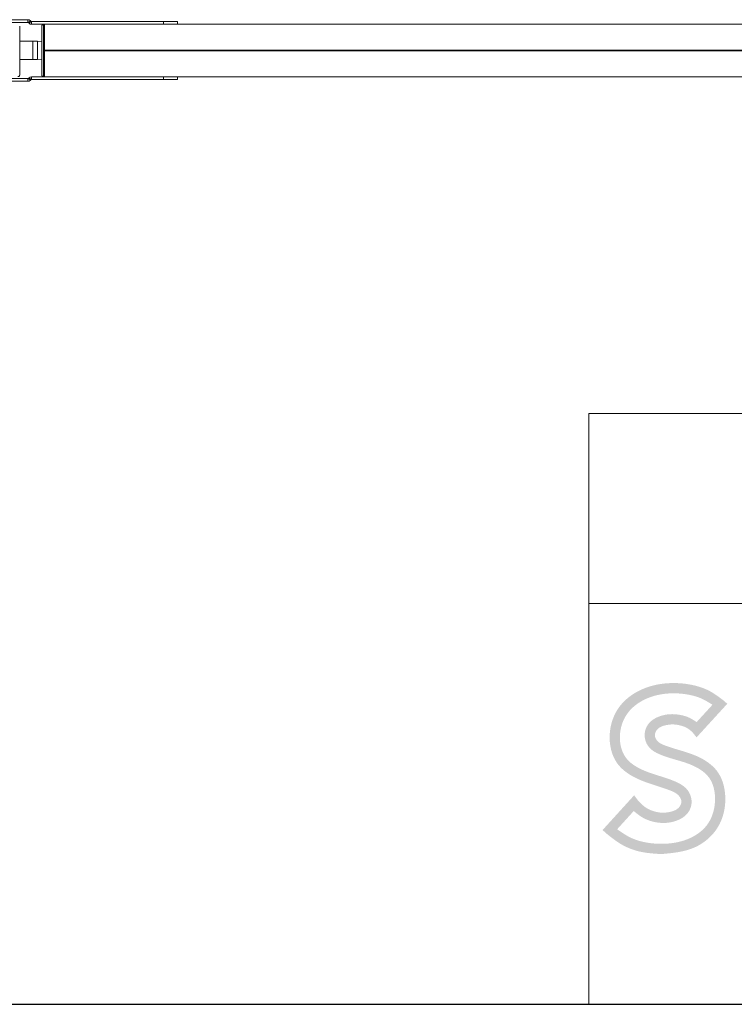
# Model space of a CAD drawing. Units: millimetres. Extents: x -20 to 424, y -12 to 294.
# Drawn here: x 121 to 160, y -12 to 41 of the extents above; entities that cross this region are included whole.
import ezdxf

# ---------------------------------------------------------------- set-up
doc = ezdxf.new("R2010")
doc.units = ezdxf.units.MM

msp = doc.modelspace()

# ---------------------------------------------------------------- hatches: boundary and pattern name
at = {"linetype": 'Continuous'}
h = msp.add_hatch(color=250, dxfattribs=at)
h.dxf.hatch_style = 1
edge = h.paths.add_edge_path()
edge.add_spline(control_points=[(159.01854, 4.24319), (158.76768, 4.43235), (158.25759, 4.81699), (157.30225, 5.12033), (156.07393, 5.24156), (154.61268, 4.99188), (153.16048, 3.96227), (152.66162, 2.30327), (153.07292, 0.74694), (154.21565, -0.04582), (155.00879, -0.2978), (155.39915, -0.42181)], knot_values=[43.40062667, 43.40062667, 43.40062667, 43.40062667, 52.00018463, 60.88688982, 70.55103872, 85.86510074, 100.79072613, 117.01875802, 130.47408089, 142.14210446, 153.45057758, 153.45057758, 153.45057758, 153.45057758], weights=[1, 1, 1, 1, 1, 1, 1, 1, 1, 1, 1, 1], degree=3, periodic=0)
edge.add_spline(control_points=[(155.39915, -0.42181), (155.63639, -0.49941), (156.04026, -0.63151), (156.56395, -0.85524), (156.8001, -1.2882), (156.57069, -1.69026), (156.16676, -1.83902), (155.70362, -1.90702), (155.20575, -1.82219), (154.71757, -1.5926), (154.47651, -1.33255), (154.35637, -1.20294)], knot_values=[2, 2, 2, 2, 8.90577718, 13.7563417, 17.3485585, 20.88765955, 24.88877326, 28.85263292, 33.71350401, 38.57282343, 43.40062667, 43.40062667, 43.40062667, 43.40062667], weights=[1, 1, 1, 1, 1, 1, 1, 1, 1, 1, 1, 1], degree=3, periodic=0)
edge.add_spline(control_points=[(154.35637, -1.20294), (154.28855, -1.11391), (154.22072, -1.02488), (154.15289, -0.93585)], knot_values=[1, 1, 1, 1, 2, 2, 2, 2], weights=[1, 1, 1, 1], degree=3, periodic=0)
edge.add_spline(control_points=[(154.15289, -0.93585), (153.57964, -1.566), (153.00638, -2.19616), (152.43312, -2.82632)], knot_values=[0, 0, 0, 0, 1, 1, 1, 1], weights=[1, 1, 1, 1], degree=3, periodic=0)
edge.add_spline(control_points=[(152.43312, -2.82632), (152.50087, -2.88899), (152.56863, -2.95166), (152.63638, -3.01433)], knot_values=[307.52589491, 307.52589491, 307.52589491, 307.52589491, 308.52589491, 308.52589491, 308.52589491, 308.52589491], weights=[1, 1, 1, 1], degree=3, periodic=0)
edge.add_spline(control_points=[(152.63638, -3.01433), (152.91647, -3.23817), (153.47589, -3.68525), (154.51973, -4.06957), (155.25299, -4.11436), (155.62986, -4.13739)], knot_values=[277.52438245, 277.52438245, 277.52438245, 277.52438245, 287.35463997, 297.15853588, 307.52589491, 307.52589491, 307.52589491, 307.52589491], weights=[1, 1, 1, 1, 1, 1], degree=3, periodic=0)
edge.add_spline(control_points=[(155.62986, -4.13739), (156.26871, -4.08065), (157.4496, -3.97578), (158.85433, -2.78427), (159.25789, -1.16591), (158.88895, 0.38667), (157.73098, 1.20325), (156.9329, 1.43766), (156.54182, 1.55253)], knot_values=[193.29871511, 193.29871511, 193.29871511, 193.29871511, 210.62564415, 225.3270477, 240.54982467, 254.57830495, 266.2801295, 277.52438245, 277.52438245, 277.52438245, 277.52438245], weights=[1, 1, 1, 1, 1, 1, 1, 1, 1], degree=3, periodic=0)
edge.add_spline(control_points=[(156.54182, 1.55253), (156.31787, 1.62081), (155.93692, 1.73695), (155.43808, 1.93891), (155.21196, 2.36237), (155.45488, 2.76624), (155.85245, 2.891), (156.25518, 2.94818), (156.65536, 2.88919), (157.05306, 2.76025), (157.25566, 2.57278), (157.35269, 2.483)], knot_values=[156.45057758, 156.45057758, 156.45057758, 156.45057758, 162.93702533, 167.48419822, 170.87612964, 174.62285918, 178.6402212, 182.03176533, 185.77925481, 189.69739708, 193.29871511, 193.29871511, 193.29871511, 193.29871511], weights=[1, 1, 1, 1, 1, 1, 1, 1, 1, 1, 1, 1], degree=3, periodic=0)
edge.add_spline(control_points=[(157.35269, 2.483), (157.42051, 2.39618), (157.48834, 2.30937), (157.55617, 2.22255)], knot_values=[155.45057758, 155.45057758, 155.45057758, 155.45057758, 156.45057758, 156.45057758, 156.45057758, 156.45057758], weights=[1, 1, 1, 1], degree=3, periodic=0)
edge.add_spline(control_points=[(157.55617, 2.22255), (158.11465, 2.83328), (158.67313, 3.44401), (159.23161, 4.05474)], knot_values=[154.45057758, 154.45057758, 154.45057758, 154.45057758, 155.45057758, 155.45057758, 155.45057758, 155.45057758], weights=[1, 1, 1, 1], degree=3, periodic=0)
edge.add_spline(control_points=[(159.23161, 4.05474), (159.16059, 4.11756), (159.08956, 4.18037), (159.01854, 4.24319)], knot_values=[153.45057758, 153.45057758, 153.45057758, 153.45057758, 154.45057758, 154.45057758, 154.45057758, 154.45057758], weights=[1, 1, 1, 1], degree=3, periodic=0)
edge = h.paths.add_edge_path(flags=16)
edge.add_spline(control_points=[(158.42542, 4.00191), (158.13767, 3.68732), (157.84991, 3.37273), (157.56216, 3.05815)], knot_values=[0, 0, 0, 0, 1, 1, 1, 1], weights=[1, 1, 1, 1], degree=3, periodic=0)
edge.add_spline(control_points=[(157.56216, 3.05815), (157.42721, 3.14646), (157.1575, 3.32296), (156.70024, 3.45386), (156.14557, 3.51553), (155.52025, 3.41124), (154.89568, 3.03426), (154.63721, 2.33488), (154.91563, 1.60951), (155.61867, 1.24057), (156.11822, 1.09376), (156.38376, 1.01573)], knot_values=[242.11624989, 242.11624989, 242.11624989, 242.11624989, 246.53530426, 250.94854604, 255.05438097, 261.84580536, 268.09129691, 274.21640936, 280.76517974, 287.52045526, 295.18635559, 295.18635559, 295.18635559, 295.18635559], weights=[1, 1, 1, 1, 1, 1, 1, 1, 1, 1, 1, 1], degree=3, periodic=0)
edge.add_spline(control_points=[(156.38376, 1.01573), (156.73626, 0.91539), (157.41598, 0.72192), (158.3876, 0.06888), (158.68157, -1.22833), (158.29637, -2.62322), (157.02858, -3.45276), (155.79887, -3.61949), (154.7485, -3.52548), (153.91634, -3.26655), (153.45632, -2.94517), (153.2271, -2.78503)], knot_values=[148.79179667, 148.79179667, 148.79179667, 148.79179667, 158.92009699, 168.32234261, 179.23610291, 193.13207158, 205.51095148, 218.46623927, 226.73793607, 234.45365028, 242.11624989, 242.11624989, 242.11624989, 242.11624989], weights=[1, 1, 1, 1, 1, 1, 1, 1, 1, 1, 1, 1], degree=3, periodic=0)
edge.add_spline(control_points=[(153.2271, -2.78503), (153.5288, -2.45331), (153.8305, -2.12158), (154.1322, -1.78985)], knot_values=[147.79179667, 147.79179667, 147.79179667, 147.79179667, 148.79179667, 148.79179667, 148.79179667, 148.79179667], weights=[1, 1, 1, 1], degree=3, periodic=0)
edge.add_spline(control_points=[(154.1322, -1.78985), (154.28422, -1.91521), (154.58879, -2.16638), (155.14561, -2.38598), (155.79084, -2.47517), (156.47291, -2.3628), (157.11147, -1.98429), (157.37964, -1.27123), (157.08467, -0.52978), (156.36182, -0.14038), (155.84357, 0.0243), (155.5681, 0.11183)], knot_values=[90.28549022, 90.28549022, 90.28549022, 90.28549022, 95.68444353, 101.1024953, 106.51479433, 113.45952435, 119.82437259, 126.02035553, 132.73806839, 139.79001379, 147.79179667, 147.79179667, 147.79179667, 147.79179667], weights=[1, 1, 1, 1, 1, 1, 1, 1, 1, 1, 1, 1], degree=3, periodic=0)
edge.add_spline(control_points=[(155.5681, 0.11183), (155.2148, 0.2214), (154.537, 0.43159), (153.57471, 1.05866), (153.25078, 2.30665), (153.67229, 3.64246), (154.88903, 4.47009), (156.08402, 4.66692), (157.06841, 4.58192), (157.80889, 4.38502), (158.22336, 4.12747), (158.42542, 4.00191)], knot_values=[1, 1, 1, 1, 11.23228536, 20.63048981, 31.01792212, 44.2440683, 56.62020664, 69.44537774, 76.90970123, 83.76447552, 90.28549022, 90.28549022, 90.28549022, 90.28549022], weights=[1, 1, 1, 1, 1, 1, 1, 1, 1, 1, 1, 1], degree=3, periodic=0)

# ---------------------------------------------------------------- linework, layer by layer
at = {"color": 7, "linetype": 'Continuous', "lineweight": 15}
for p, q in [((121.0995, 41.34516), (118.49823, 41.34516)), ((121.0995, 41.34516), (121.0995, 41.19516)), ((121.0995, 41.19516), (118.49823, 41.19516)), ((121.23161, 41.29044), (121.12554, 41.18438)), ((121.16004, 41.14988), (121.12554, 41.18438)), ((121.2661, 41.25595), (121.16004, 41.14988)), ((121.2661, 41.25595), (121.23161, 41.29044)), ((121.29214, 41.24516), (121.29214, 41.09516)), ((128.49823, 41.24516), (121.29214, 41.24516)), ((128.49823, 41.09516), (121.29214, 41.09516)), ((121.94823, 41.09016), (121.99823, 41.09016)), ((211.99823, 41.0935), (121.99823, 41.0935)), ((121.99823, 41.0935), (121.99823, 39.68497)), ((128.49823, 41.09516), (128.49823, 41.24516)), ((128.49823, 41.24516), (129.24823, 41.24516)), ((129.08347, 41.09516), (128.49823, 41.09516)), ((211.99823, 41.09516), (129.08347, 41.09516)), ((129.24823, 41.24516), (129.24823, 41.09516)), ((121.37324, 40.16805), (120.64823, 40.16805)), ((121.62324, 40.16805), (121.37324, 40.16805)), ((121.84823, 40.1444), (121.62324, 40.16805)), ((121.62324, 39.16805), (121.84823, 39.1917)), ((211.99823, 39.68497), (121.99823, 39.68497)), ((121.99823, 39.68497), (121.99823, 39.68497)), ((211.99823, 39.66516), (121.99823, 39.66516)), ((211.99823, 39.64536), (121.99823, 39.64536)), ((121.99823, 39.64536), (121.99823, 39.64536)), ((121.99823, 39.64536), (121.99823, 38.23683)), ((120.64823, 39.16805), (121.37324, 39.16805)), ((121.37324, 39.16805), (121.62324, 39.16805)), ((121.0995, 38.13516), (118.49823, 38.13516)), ((121.0995, 38.13516), (121.0995, 37.98516)), ((121.16004, 38.18044), (121.12554, 38.14595)), ((121.12554, 38.14595), (121.23161, 38.03988)), ((121.16004, 38.18044), (121.2661, 38.07438)), ((121.29214, 38.23516), (121.29214, 38.08516)), ((128.49823, 38.23516), (121.29214, 38.23516)), ((121.94823, 38.24016), (121.99823, 38.24016)), ((211.99823, 38.23683), (121.99823, 38.23683)), ((128.49823, 38.08516), (128.49823, 38.23516)), ((128.49823, 38.23516), (129.08347, 38.23516)), ((211.99823, 38.23516), (129.08347, 38.23516)), ((129.24823, 38.23516), (129.24823, 38.08516)), ((121.0995, 37.98516), (118.49823, 37.98516)), ((121.2661, 38.07438), (121.23161, 38.03988)), ((128.49823, 38.08516), (121.29214, 38.08516)), ((129.24823, 38.08516), (128.49823, 38.08516))]:
    msp.add_line(p, q, dxfattribs=at)
at = {"color": 0, "linetype": 'Continuous', "lineweight": 15}
for p, q in [((151.68283, 19.88383), (151.68283, -12.32692)), ((151.68283, 9.52409), (423.55639, 9.52409))]:
    msp.add_line(p, q, dxfattribs=at)
at = {"color": 0, "linetype": 'Continuous', "lineweight": 0}
msp.add_line((151.68283, 19.88383), (423.55639, 19.88383), dxfattribs=at)
at = {"color": 0, "linetype": 'Continuous', "lineweight": 30}
msp.add_line((-20.38171, -12.32692), (423.55639, -12.32692), dxfattribs=at)
at = {"color": 7, "linetype": 'Continuous', "lineweight": 15}
for centre, radius, start, end in [((121.0995, 41.15833), 0.18683, 45, 90), ((121.0995, 41.15833), 0.03683, 45, 90), ((121.29214, 41.28199), 0.18683, 225, 270), ((121.29214, 41.28199), 0.03683, 225, 270), ((206.86985, 39.66805), 85.49808, 179.6649275, 180.3350725), ((207.13526, 39.66805), 85.76348, 179.6659645, 180.3340355), ((174.69743, 39.79914), 53.07547, 179.601753, 180.141514), ((169.7095, 39.52578), 48.0876, 179.830493, 180.426241), ((121.0995, 38.17199), 0.03683, 270, 315), ((121.29214, 38.04833), 0.18683, 90, 135), ((121.0995, 38.17199), 0.18683, 270, 315), ((121.29214, 38.04833), 0.03683, 90, 135)]:
    msp.add_arc(centre, radius, start, end, dxfattribs=at)
for points, knots in [([(120.64823, 38.34016), (120.64823, 38.36187), (120.64823, 38.40525), (120.64823, 38.50127), (120.64823, 38.62197), (120.64823, 38.77158), (120.64823, 38.95152), (120.64823, 39.12898), (120.64823, 39.2849), (120.64823, 39.4082), (120.64823, 39.53528), (120.64823, 39.6652), (120.64823, 39.7951), (120.64823, 39.92219), (120.64823, 40.04547), (120.64823, 40.20139), (120.64823, 40.37884), (120.64823, 40.55877), (120.64823, 40.70837), (120.64823, 40.82906), (120.64823, 40.92508), (120.64823, 40.96846), (120.64823, 40.99016)], [0, 0, 0, 0, 0.06314227, 0.12620508, 0.18914459, 0.25190422, 0.31440727, 0.37656193, 0.40795743, 0.43842542, 0.4694055, 0.50000569, 0.53061218, 0.56158598, 0.5920598, 0.62344934, 0.68560374, 0.74810629, 0.81086335, 0.87379912, 0.93685805, 1, 1, 1, 1]), ([(121.84823, 40.99016), (121.84879, 40.99818), (121.84983, 41.01322), (121.85901, 41.03786), (121.87358, 41.05859), (121.89269, 41.07407), (121.91595, 41.08668), (121.93544, 41.08878), (121.94823, 41.09016)], [0, 0, 0, 0, 0.153674289, 0.288378288, 0.500064222, 0.63041935, 0.757351957, 1, 1, 1, 1]), ([(121.84823, 40.99016), (121.84823, 40.96846), (121.84823, 40.92507), (121.84823, 40.82905), (121.84823, 40.70835), (121.84823, 40.55874), (121.84823, 40.3788), (121.84823, 40.20135), (121.84823, 40.04542), (121.84823, 39.92213), (121.84823, 39.79505), (121.84823, 39.66513), (121.84823, 39.53522), (121.84823, 39.40814), (121.84823, 39.28485), (121.84823, 39.12893), (121.84823, 38.95149), (121.84823, 38.77156), (121.84823, 38.62196), (121.84823, 38.50126), (121.84823, 38.40525), (121.84823, 38.36187), (121.84823, 38.34016)], [0, 0, 0, 0, 0.06314227, 0.12620508, 0.18914459, 0.25190422, 0.31440727, 0.37656193, 0.40795743, 0.43842542, 0.4694055, 0.50000569, 0.53061218, 0.56158598, 0.5920598, 0.62344934, 0.68560374, 0.74810629, 0.81086335, 0.87379912, 0.93685805, 1, 1, 1, 1]), ([(121.94823, 41.09015), (121.94823, 41.06263), (121.94823, 41.00865), (121.94823, 40.88452), (121.94823, 40.73286), (121.94823, 40.55451), (121.94823, 40.35372), (121.94823, 40.13513), (121.94823, 39.90353), (121.94823, 39.66516), (121.94823, 39.42679), (121.94823, 39.1952), (121.94823, 38.97661), (121.94823, 38.77581), (121.94823, 38.59746), (121.94823, 38.4458), (121.94823, 38.32167), (121.94823, 38.2677), (121.94823, 38.24017)], [0, 0, 0, 0, 0.07431737, 0.14575318, 0.21365494, 0.27764424, 0.33766877, 0.39411714, 0.44780906, 0.5, 0.55219095, 0.60588286, 0.66233124, 0.72235576, 0.78634506, 0.85424683, 0.92568263, 1, 1, 1, 1]), ([(121.99823, 41.09015), (121.99823, 41.08052), (121.99823, 41.0516), (121.99823, 40.99315), (121.99823, 40.91088), (121.99823, 40.80008), (121.99823, 40.64963), (121.99823, 40.44616), (121.99823, 40.24654), (121.99823, 40.0517), (121.99823, 39.87356), (121.99823, 39.68807), (121.99823, 39.50665), (121.99823, 39.33558), (121.99823, 39.15976), (121.99823, 38.98192), (121.99823, 38.80933), (121.99823, 38.63039), (121.99823, 38.46629), (121.99823, 38.32637), (121.99823, 38.26907), (121.99823, 38.24017)], [0, 0, 0, 0, 0.02812023, 0.08440221, 0.12917444, 0.17393768, 0.24818949, 0.31007855, 0.37183781, 0.41282853, 0.45378627, 0.49497203, 0.53615388, 0.57389655, 0.61166138, 0.66245979, 0.71333138, 0.76485276, 0.84617388, 0.92244225, 1, 1, 1, 1]), ([(120.64823, 38.34016), (120.64767, 38.33215), (120.64663, 38.3171), (120.63745, 38.29246), (120.62288, 38.27174), (120.60377, 38.25626), (120.5805, 38.24364), (120.56102, 38.24154), (120.54823, 38.24016)], [0, 0, 0, 0, 0.15367429, 0.28837829, 0.50006422, 0.63041935, 0.75735196, 1, 1, 1, 1]), ([(121.84823, 38.34016), (121.84879, 38.33215), (121.84983, 38.3171), (121.85901, 38.29246), (121.87358, 38.27174), (121.89269, 38.25626), (121.91595, 38.24365), (121.93543, 38.24154), (121.94823, 38.24016)], [0, 0, 0, 0, 0.15368313, 0.28839015, 0.50006475, 0.63037741, 0.75729589, 1, 1, 1, 1])]:
    msp.add_open_spline(points, degree=3, knots=knots, dxfattribs=at)

doc.saveas('drawing.dxf')
